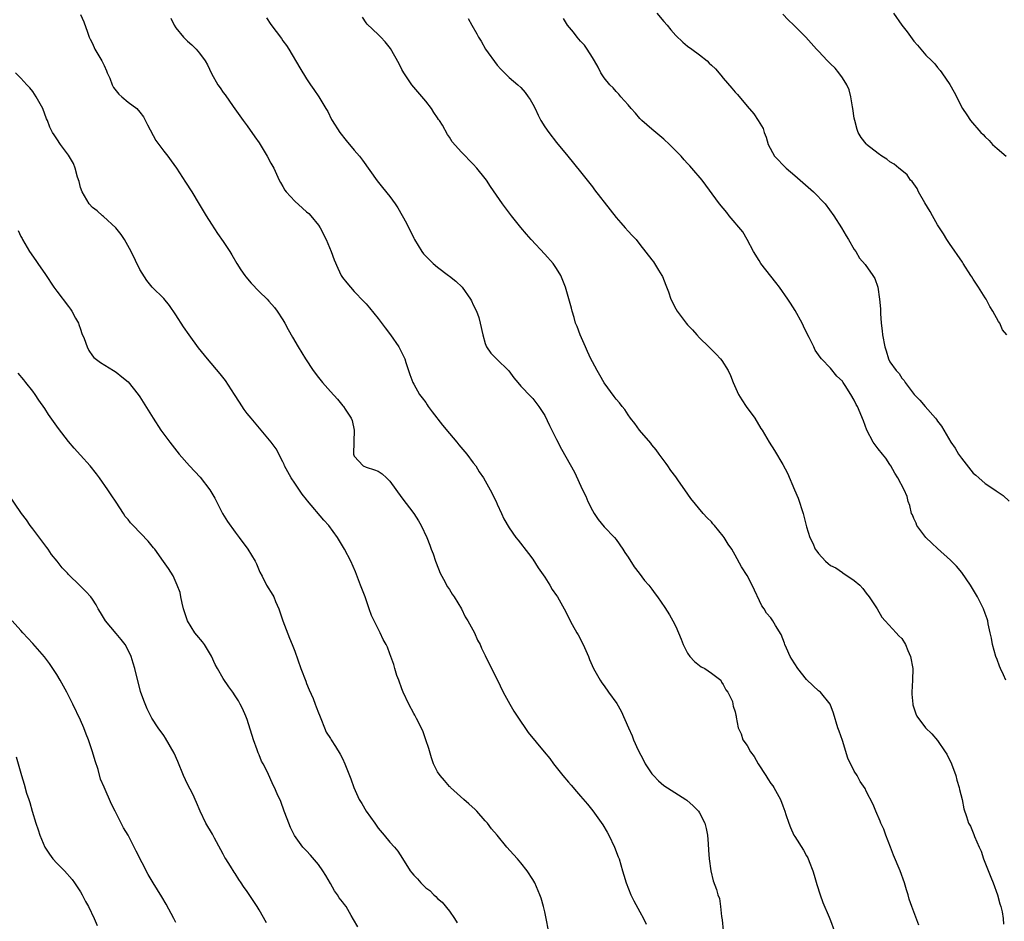
# Model space of a CAD drawing. Units: inches. Extents: x 2619000 to 2622000, y 1470000 to 1473000.
# Drawn here: x 2620585 to 2620750, y 1472313 to 1472464 of the extents above; entities that cross this region are included whole.
import ezdxf

# ---------------------------------------------------------------- set-up
doc = ezdxf.new("R2010")
doc.units = ezdxf.units.IN
doc.header["$MEASUREMENT"] = 0
doc.layers.add('LD26191470_10ft', color=121, linetype='Continuous')

msp = doc.modelspace()

# ---------------------------------------------------------------- linework, layer by layer
at = {"layer": 'LD26191470_10ft'}
for points, elevation in [([(2620595, 1472464.79), (2620595.59, 1472463.59), (2620596.16, 1472461.84), (2620596.48, 1472461), (2620596.64, 1472460.64), (2620597, 1472459.95), (2620597.4, 1472459), (2620598.59, 1472457), (2620599, 1472456.23), (2620599.37, 1472455.37), (2620599.51, 1472455), (2620599.91, 1472454.09), (2620600.33, 1472453), (2620600.54, 1472452.54), (2620601.42, 1472451.42), (2620601.95, 1472451), (2620603, 1472450.09), (2620604.47, 1472449), (2620605, 1472448.43), (2620605.6, 1472447.6), (2620606.28, 1472446.28), (2620607.67, 1472443.67), (2620608.18, 1472443), (2620609, 1472441.83), (2620609.7, 1472441), (2620610.22, 1472440.22), (2620611.12, 1472439), (2620612.63, 1472436.63), (2620613.69, 1472435), (2620614.96, 1472432.96), (2620616.14, 1472431), (2620617, 1472429.62), (2620618.04, 1472428.04), (2620619, 1472426.67), (2620620.1, 1472425), (2620620.45, 1472424.45), (2620621.29, 1472423), (2620621.95, 1472421.95), (2620622.6, 1472421), (2620622.77, 1472420.77), (2620623.69, 1472419.69), (2620625, 1472418.31), (2620626.37, 1472417), (2620626.65, 1472416.65), (2620627.59, 1472415.59), (2620628.06, 1472415), (2620629, 1472413.51), (2620629.31, 1472413), (2620629.89, 1472411.89), (2620630.63, 1472410.64), (2620631.56, 1472409), (2620632.79, 1472407), (2620634.12, 1472405), (2620635, 1472403.85), (2620635.68, 1472403), (2620637, 1472401.49), (2620638.2, 1472400.2), (2620639.1, 1472399.1), (2620639.19, 1472399), (2620639.47, 1472398.53), (2620640.48, 1472397), (2620640.62, 1472396.62), (2620640.98, 1472395), (2620640.94, 1472393.06), (2620640.88, 1472391), (2620641, 1472390.66), (2620642.5, 1472389), (2620643, 1472388.77), (2620644.37, 1472388.37), (2620645, 1472388.1), (2620645.7, 1472387.7), (2620646.41, 1472387), (2620647, 1472386.45), (2620649, 1472383.65), (2620651, 1472381), (2620651.77, 1472379.77), (2620652.25, 1472379), (2620653.18, 1472377), (2620653.68, 1472375.68), (2620653.92, 1472375), (2620654.23, 1472374.23), (2620654.62, 1472373), (2620654.74, 1472372.74), (2620655.44, 1472371), (2620655.99, 1472370.01), (2620656.69, 1472368.69), (2620657, 1472368.26), (2620657.46, 1472367.46), (2620657.78, 1472367), (2620659, 1472365), (2620659.65, 1472363.65), (2620660.07, 1472363), (2620661.19, 1472361), (2620661.73, 1472359.73), (2620662.15, 1472359), (2620662.39, 1472358.39), (2620663, 1472357.19), (2620664.05, 1472355), (2620665, 1472353.11), (2620666.01, 1472351), (2620667.12, 1472349), (2620667.83, 1472347.83), (2620668.36, 1472347), (2620670.23, 1472344.23), (2620672.93, 1472341), (2620673.85, 1472339.85), (2620674.46, 1472339), (2620676.03, 1472337), (2620677, 1472335.87), (2620677.42, 1472335.42), (2620678.35, 1472334.35), (2620679, 1472333.56), (2620680.21, 1472332.21), (2620681.1, 1472331.1), (2620682.76, 1472328.76), (2620683.51, 1472327.51), (2620683.76, 1472327), (2620684.72, 1472325), (2620685.36, 1472323.36), (2620685.49, 1472323), (2620686.08, 1472321), (2620686.28, 1472320.28), (2620686.66, 1472319), (2620687.45, 1472317), (2620687.95, 1472315.95), (2620689, 1472314.11), (2620689.59, 1472313), (2620690.04, 1472312.04)], 9460), ([(2620610.17, 1472464.17), (2620610.72, 1472463), (2620611, 1472462.59), (2620612.32, 1472461), (2620612.65, 1472460.65), (2620613, 1472460.32), (2620613.7, 1472459.7), (2620614.43, 1472459), (2620615, 1472458.3), (2620615.96, 1472457), (2620616.35, 1472456.35), (2620617, 1472454.9), (2620618.08, 1472453), (2620618.47, 1472452.47), (2620619, 1472451.69), (2620619.31, 1472451.31), (2620620.67, 1472449.33), (2620621.78, 1472447.78), (2620622.31, 1472447), (2620623, 1472446.09), (2620624.27, 1472444.27), (2620625, 1472443.27), (2620625.17, 1472443), (2620626.37, 1472441), (2620627, 1472439.86), (2620627.46, 1472439), (2620628.4, 1472437), (2620628.6, 1472436.6), (2620629, 1472435.94), (2620629.33, 1472435.33), (2620629.56, 1472435), (2620631, 1472433.47), (2620632.28, 1472432.28), (2620633, 1472431.68), (2620633.36, 1472431.36), (2620633.71, 1472431), (2620635, 1472429.42), (2620635.27, 1472429), (2620636.25, 1472427), (2620637.1, 1472425), (2620637.63, 1472423.63), (2620638.23, 1472422.23), (2620638.8, 1472421), (2620639, 1472420.66), (2620639.73, 1472419.73), (2620640.34, 1472419), (2620641, 1472418.3), (2620642.63, 1472416.63), (2620643, 1472416.23), (2620643.56, 1472415.56), (2620645, 1472413.77), (2620646.19, 1472412.19), (2620647.08, 1472411), (2620648.46, 1472409), (2620648.66, 1472408.66), (2620649.33, 1472407.33), (2620649.47, 1472407), (2620649.65, 1472406.35), (2620650.1, 1472405), (2620650.36, 1472404.36), (2620650.84, 1472403), (2620651, 1472402.74), (2620651.98, 1472401), (2620652.42, 1472400.42), (2620653, 1472399.64), (2620653.26, 1472399.26), (2620653.43, 1472399), (2620654.1, 1472398.1), (2620655.85, 1472395.85), (2620657, 1472394.42), (2620658.21, 1472393), (2620658.55, 1472392.55), (2620659.89, 1472391), (2620661, 1472389.53), (2620661.42, 1472389), (2620662.01, 1472388.01), (2620662.71, 1472387), (2620663.84, 1472385), (2620664.83, 1472383), (2620665, 1472382.6), (2620665.76, 1472381), (2620666.14, 1472380.14), (2620667, 1472378.58), (2620668.13, 1472377), (2620668.51, 1472376.51), (2620670.28, 1472374.28), (2620671, 1472373.33), (2620671.91, 1472371.91), (2620673, 1472370.34), (2620673.86, 1472369), (2620674.26, 1472368.26), (2620675, 1472367.24), (2620675.15, 1472367), (2620676.24, 1472365), (2620677.62, 1472362.38), (2620678.39, 1472361), (2620678.62, 1472360.62), (2620679.43, 1472359), (2620680.33, 1472357), (2620680.52, 1472356.52), (2620681.21, 1472355), (2620682.32, 1472353), (2620682.59, 1472352.59), (2620683, 1472352.08), (2620683.73, 1472351), (2620685.1, 1472349.1), (2620685.83, 1472347.83), (2620687.08, 1472345), (2620687.68, 1472343.68), (2620687.93, 1472343), (2620688.72, 1472341.28), (2620689.58, 1472339.58), (2620689.89, 1472339), (2620691, 1472337.3), (2620691.27, 1472337), (2620692.12, 1472336.12), (2620693, 1472335.36), (2620696.7, 1472333), (2620696.87, 1472332.87), (2620697.93, 1472331.93), (2620698.84, 1472331), (2620699, 1472330.74), (2620699.91, 1472329), (2620700.11, 1472328.11), (2620700.33, 1472327), (2620700.45, 1472325.55), (2620700.49, 1472324.49), (2620700.61, 1472323), (2620700.89, 1472321), (2620701.31, 1472319.31), (2620701.85, 1472317.85), (2620702.09, 1472317), (2620702.35, 1472316.35), (2620702.54, 1472315), (2620702.68, 1472313.32), (2620702.79, 1472312.79), (2620703, 1472310.97)], 9470), ([(2620626.24, 1472464.24), (2620627, 1472463.13), (2620628.77, 1472460.77), (2620629, 1472460.39), (2620629.61, 1472459.61), (2620630.02, 1472459), (2620631.83, 1472455.83), (2620633, 1472454.01), (2620633.67, 1472453), (2620634.23, 1472452.23), (2620635.05, 1472451), (2620636.22, 1472449), (2620636.54, 1472448.54), (2620637.2, 1472447.2), (2620637.29, 1472447), (2620638.55, 1472445), (2620639.63, 1472443.63), (2620641, 1472442.05), (2620641.88, 1472441), (2620642.37, 1472440.37), (2620644.86, 1472436.86), (2620645.74, 1472435.74), (2620647, 1472434.24), (2620647.87, 1472433), (2620648.33, 1472432.33), (2620649.07, 1472431.07), (2620649.77, 1472429.77), (2620651, 1472427.22), (2620651.12, 1472427), (2620652.33, 1472425), (2620652.62, 1472424.62), (2620653, 1472424.21), (2620654.26, 1472423), (2620655, 1472422.37), (2620656.82, 1472421), (2620657, 1472420.85), (2620658.04, 1472420.04), (2620659.1, 1472419), (2620660.55, 1472417), (2620660.72, 1472416.72), (2620661, 1472416.06), (2620661.51, 1472415), (2620661.9, 1472413.9), (2620662.14, 1472413), (2620662.58, 1472411), (2620663, 1472409.57), (2620663.23, 1472409), (2620663.94, 1472407.94), (2620664.88, 1472407), (2620666.98, 1472404.98), (2620667.81, 1472403.81), (2620668.48, 1472403), (2620669, 1472402.41), (2620670.66, 1472400.66), (2620671, 1472400.32), (2620672.01, 1472399), (2620673, 1472397.46), (2620673.79, 1472395.79), (2620675, 1472393.42), (2620675.81, 1472391.81), (2620677.98, 1472387.98), (2620679.33, 1472385), (2620679.91, 1472383.91), (2620680.26, 1472383), (2620681, 1472381.54), (2620681.32, 1472381), (2620681.99, 1472379.99), (2620683, 1472378.77), (2620684.7, 1472377), (2620685, 1472376.63), (2620686.13, 1472375), (2620686.46, 1472374.46), (2620687, 1472373.68), (2620688.04, 1472372.04), (2620688.89, 1472371), (2620689.77, 1472369.77), (2620690.46, 1472369), (2620691, 1472368.28), (2620691.54, 1472367.54), (2620691.95, 1472367), (2620693.2, 1472365.2), (2620693.97, 1472363.97), (2620694.53, 1472363), (2620695, 1472362.03), (2620695.47, 1472361), (2620695.9, 1472359.9), (2620696.24, 1472359), (2620697, 1472357.57), (2620697.39, 1472357), (2620698.18, 1472356.18), (2620699, 1472355.51), (2620699.29, 1472355.29), (2620699.87, 1472355), (2620701, 1472354.19), (2620702.58, 1472353), (2620702.71, 1472352.71), (2620703, 1472352.32), (2620703.4, 1472351.4), (2620703.77, 1472351), (2620704.53, 1472349.47), (2620704.61, 1472349), (2620704.64, 1472348.64), (2620705, 1472347.72), (2620705.12, 1472347.12), (2620705.17, 1472347), (2620705.17, 1472346.83), (2620705.47, 1472345), (2620706.01, 1472344.01), (2620706.26, 1472343), (2620707, 1472342.06), (2620707.55, 1472341), (2620708.18, 1472340.18), (2620708.86, 1472339), (2620710.16, 1472337), (2620710.47, 1472336.47), (2620711, 1472335.69), (2620711.3, 1472335.3), (2620711.5, 1472335), (2620712.6, 1472333), (2620713, 1472331.9), (2620713.35, 1472331), (2620713.53, 1472330.47), (2620713.99, 1472329), (2620714.28, 1472328.28), (2620714.86, 1472327), (2620715, 1472326.75), (2620716.49, 1472324.49), (2620717, 1472323.54), (2620717.2, 1472323.2), (2620717.41, 1472322.59), (2620718.04, 1472321), (2620718.29, 1472320.29), (2620718.72, 1472318.72), (2620719.26, 1472317), (2620719.7, 1472315.7), (2620720.79, 1472313.21), (2620721, 1472312.68), (2620721.61, 1472311)], 9480), ([(2620735.86, 1472311.86), (2620735, 1472314.1), (2620734.68, 1472315), (2620734.25, 1472316.25), (2620734.05, 1472317), (2620733.79, 1472317.79), (2620733.43, 1472319), (2620732.69, 1472321), (2620731.62, 1472323.62), (2620731.08, 1472325), (2620730.32, 1472327), (2620729.99, 1472327.99), (2620729.49, 1472329), (2620729.37, 1472329.37), (2620728.6, 1472331), (2620728.15, 1472332.15), (2620727, 1472334.4), (2620726.82, 1472334.82), (2620726.02, 1472336.02), (2620725.48, 1472337), (2620725, 1472337.76), (2620723.91, 1472339.91), (2620723, 1472342.9), (2620722.46, 1472344.46), (2620722.24, 1472345), (2620721.51, 1472347.51), (2620720.97, 1472349), (2620719.34, 1472351), (2620719, 1472351.25), (2620718.08, 1472352.08), (2620717, 1472353.16), (2620715.5, 1472355), (2620714.53, 1472356.53), (2620714.23, 1472357), (2620713.6, 1472358.4), (2620713.34, 1472359), (2620713.26, 1472359.26), (2620713, 1472359.98), (2620712.7, 1472360.7), (2620711.78, 1472362.22), (2620711.34, 1472363), (2620711, 1472363.47), (2620710.27, 1472364.27), (2620709.86, 1472365), (2620709.5, 1472365.5), (2620707.84, 1472369), (2620707, 1472370.58), (2620706.08, 1472372.08), (2620705, 1472374.04), (2620704.41, 1472375), (2620703.84, 1472375.84), (2620703.16, 1472377), (2620703, 1472377.22), (2620701.51, 1472379), (2620701.26, 1472379.26), (2620701, 1472379.6), (2620700.26, 1472380.26), (2620699.61, 1472381), (2620697.52, 1472383.52), (2620696.55, 1472385), (2620695.49, 1472386.51), (2620695, 1472387.19), (2620694.21, 1472388.21), (2620693.68, 1472389), (2620693.39, 1472389.39), (2620692.25, 1472391), (2620691.7, 1472391.7), (2620691, 1472392.54), (2620690.8, 1472392.8), (2620688.91, 1472395), (2620688.15, 1472396.15), (2620687.39, 1472397), (2620687, 1472397.58), (2620686.47, 1472398.47), (2620686, 1472399), (2620685.58, 1472399.58), (2620685, 1472400.19), (2620684.68, 1472400.68), (2620683, 1472402.97), (2620682.24, 1472404.24), (2620681.81, 1472405), (2620681, 1472406.5), (2620680.75, 1472407), (2620680.21, 1472408.21), (2620679.83, 1472409), (2620678.93, 1472411), (2620678.43, 1472412.43), (2620678.19, 1472413), (2620677.95, 1472413.95), (2620677.6, 1472415), (2620677.48, 1472415.48), (2620676.51, 1472419), (2620675.73, 1472421), (2620675, 1472422.15), (2620674.41, 1472423), (2620673, 1472424.56), (2620670.71, 1472427), (2620669.93, 1472427.93), (2620668.99, 1472429.01), (2620667.41, 1472431), (2620665.9, 1472433), (2620663.9, 1472435.9), (2620663.2, 1472437), (2620663, 1472437.27), (2620661.6, 1472439), (2620661, 1472439.65), (2620659, 1472441.68), (2620657.44, 1472443.44), (2620657, 1472444.18), (2620656.66, 1472444.66), (2620655.8, 1472446.2), (2620655.3, 1472447), (2620655.17, 1472447.17), (2620655, 1472447.48), (2620654.35, 1472448.35), (2620653.95, 1472449), (2620653, 1472450.25), (2620650.65, 1472453), (2620649.31, 1472455), (2620649, 1472455.58), (2620648.53, 1472456.53), (2620647.09, 1472459.09), (2620646.21, 1472460.21), (2620645.45, 1472461), (2620645, 1472461.42), (2620643.18, 1472463.18), (2620643, 1472463.43), (2620642.37, 1472464.37)], 9490), ([(2620660.12, 1472464.12), (2620660.75, 1472463), (2620661.58, 1472461.58), (2620661.88, 1472461), (2620662.31, 1472460.31), (2620663.04, 1472459), (2620665, 1472456.28), (2620665.61, 1472455.61), (2620667, 1472454.25), (2620668.48, 1472453), (2620669, 1472452.54), (2620669.7, 1472451.7), (2620670.21, 1472451), (2620670.53, 1472450.53), (2620671, 1472449.72), (2620671.37, 1472449), (2620671.9, 1472447.9), (2620672.37, 1472447), (2620673, 1472445.96), (2620673.66, 1472445), (2620675, 1472443.3), (2620676.9, 1472441), (2620679, 1472438.4), (2620681, 1472435.85), (2620681.36, 1472435.36), (2620683.98, 1472431.98), (2620685, 1472430.74), (2620685.8, 1472429.8), (2620686.51, 1472429), (2620687, 1472428.42), (2620687.71, 1472427.71), (2620688.35, 1472427), (2620689, 1472426.2), (2620691, 1472423.62), (2620691.26, 1472423.26), (2620691.43, 1472423), (2620692.11, 1472421.89), (2620692.68, 1472421), (2620692.79, 1472420.79), (2620693.36, 1472419.36), (2620693.78, 1472418.22), (2620694.2, 1472417), (2620695, 1472415.39), (2620695.23, 1472415), (2620695.93, 1472414.07), (2620696.75, 1472413), (2620697, 1472412.72), (2620697.84, 1472411.84), (2620698.54, 1472411), (2620699, 1472410.52), (2620700.58, 1472409), (2620701, 1472408.55), (2620701.79, 1472407.79), (2620702.54, 1472407), (2620702.73, 1472406.73), (2620703.8, 1472405), (2620704.18, 1472404.18), (2620704.63, 1472403), (2620705.56, 1472401), (2620706.1, 1472400.1), (2620706.83, 1472399), (2620708.3, 1472397), (2620709.31, 1472395.31), (2620709.52, 1472395), (2620710.7, 1472393), (2620711.61, 1472391.61), (2620713, 1472389.23), (2620713.79, 1472387.79), (2620714.98, 1472384.98), (2620715.56, 1472383.56), (2620716.43, 1472381), (2620717, 1472378.78), (2620717.51, 1472377), (2620718.05, 1472376.05), (2620718.45, 1472375), (2620718.71, 1472374.71), (2620719, 1472374.27), (2620720.16, 1472373), (2620720.64, 1472372.64), (2620721, 1472372.29), (2620721.89, 1472371.89), (2620723, 1472371.08), (2620723.06, 1472371.06), (2620725, 1472369.77), (2620725.92, 1472369), (2620726.44, 1472368.44), (2620727, 1472367.66), (2620727.53, 1472367), (2620728.87, 1472365), (2620729.62, 1472363.62), (2620730.17, 1472363), (2620732.05, 1472361), (2620732.49, 1472360.49), (2620733, 1472360.01), (2620733.63, 1472359), (2620734.01, 1472358.01), (2620734.44, 1472357), (2620734.82, 1472355), (2620734.79, 1472353), (2620734.67, 1472351), (2620734.68, 1472350.68), (2620734.84, 1472349), (2620734.86, 1472348.86), (2620735.36, 1472347.36), (2620735.52, 1472347), (2620736.97, 1472345), (2620738.04, 1472344.04), (2620739, 1472342.89), (2620740.3, 1472341), (2620740.58, 1472340.58), (2620741.32, 1472339), (2620742.05, 1472337), (2620742.24, 1472336.24), (2620742.64, 1472335), (2620742.69, 1472334.69), (2620743.12, 1472333), (2620743.42, 1472331.42), (2620743.87, 1472330.13), (2620744.22, 1472329), (2620744.51, 1472328.51), (2620745.11, 1472327.11), (2620745.22, 1472326.78), (2620745.98, 1472325), (2620746.31, 1472324.31), (2620746.74, 1472323), (2620747.94, 1472319.94), (2620748.33, 1472319), (2620749.05, 1472317), (2620749.46, 1472315.46), (2620749.65, 1472315), (2620749.86, 1472314.14), (2620750.02, 1472313), (2620750.05, 1472312.05)], 9500), ([(2620750.46, 1472353), (2620750.07, 1472353.93), (2620749.57, 1472355), (2620749.4, 1472355.4), (2620749, 1472356.5), (2620748.8, 1472357), (2620748.24, 1472359), (2620748.05, 1472360.05), (2620747.86, 1472361), (2620747.51, 1472362.49), (2620747.42, 1472363), (2620747.33, 1472363.33), (2620747, 1472364.23), (2620746.69, 1472365), (2620745.7, 1472367), (2620744.72, 1472368.72), (2620744.55, 1472369), (2620743.09, 1472371.09), (2620742.16, 1472372.16), (2620741.17, 1472373.17), (2620739, 1472375.11), (2620738.05, 1472376.05), (2620737.05, 1472377), (2620735.54, 1472379), (2620735.39, 1472379.39), (2620735, 1472380.16), (2620734.76, 1472380.76), (2620734.61, 1472381), (2620734.36, 1472382.36), (2620734.06, 1472383), (2620733.88, 1472383.88), (2620733.36, 1472385), (2620732.32, 1472387), (2620731.79, 1472387.79), (2620731.17, 1472389), (2620731, 1472389.22), (2620730.28, 1472390.28), (2620729.75, 1472391), (2620729, 1472391.89), (2620728.2, 1472393), (2620727.1, 1472395), (2620726.56, 1472396.56), (2620725.54, 1472399), (2620725.32, 1472399.32), (2620725, 1472400.04), (2620724.45, 1472401), (2620723.5, 1472402.5), (2620723.16, 1472403), (2620723.09, 1472403.09), (2620723, 1472403.23), (2620722.1, 1472404.1), (2620721, 1472405.42), (2620719.48, 1472407), (2620719.26, 1472407.26), (2620719, 1472407.64), (2620718.46, 1472408.46), (2620718.21, 1472409), (2620717.42, 1472410.58), (2620717, 1472411.38), (2620716.49, 1472412.49), (2620716.25, 1472413), (2620715.09, 1472415.09), (2620714.31, 1472416.31), (2620713.84, 1472417), (2620712.43, 1472419), (2620711.82, 1472419.82), (2620709.31, 1472423), (2620709, 1472423.48), (2620708.07, 1472425), (2620707.02, 1472427.02), (2620706.3, 1472428.3), (2620704.01, 1472431), (2620703.57, 1472431.57), (2620702.37, 1472433), (2620699.43, 1472437), (2620697.72, 1472439), (2620697.37, 1472439.37), (2620697, 1472439.79), (2620696.4, 1472440.4), (2620695.91, 1472441), (2620693.96, 1472443), (2620693, 1472443.87), (2620691, 1472445.54), (2620689.31, 1472447), (2620689, 1472447.32), (2620688.23, 1472448.23), (2620687.51, 1472449), (2620687, 1472449.61), (2620685.78, 1472451), (2620685.45, 1472451.45), (2620685, 1472451.86), (2620684.49, 1472452.49), (2620683.94, 1472453), (2620683, 1472454.15), (2620682.45, 1472455), (2620681.98, 1472455.98), (2620681.37, 1472457), (2620681, 1472457.57), (2620680.11, 1472459), (2620679.66, 1472459.66), (2620679, 1472460.34), (2620678.45, 1472461), (2620677.83, 1472461.83), (2620676.85, 1472463), (2620676.13, 1472464.13)], 9510), ([(2620691.81, 1472465), (2620693, 1472463.62), (2620693.57, 1472463), (2620694.21, 1472462.21), (2620695, 1472461.29), (2620696.18, 1472460.18), (2620697, 1472459.5), (2620697.71, 1472459), (2620699, 1472458.03), (2620700.26, 1472457), (2620700.65, 1472456.65), (2620701, 1472456.3), (2620701.66, 1472455.66), (2620702.61, 1472454.61), (2620703, 1472454.14), (2620704.45, 1472452.45), (2620705, 1472451.76), (2620705.36, 1472451.36), (2620707, 1472449.39), (2620708.13, 1472448.13), (2620708.87, 1472447), (2620709.67, 1472445.67), (2620709.86, 1472445), (2620710.22, 1472444.22), (2620710.52, 1472443), (2620711.6, 1472441), (2620713.55, 1472439), (2620715, 1472437.79), (2620718.17, 1472435), (2620720.1, 1472433), (2620721.57, 1472431), (2620722.83, 1472429), (2620723.62, 1472427.62), (2620724.06, 1472427), (2620725, 1472425.34), (2620725.25, 1472425), (2620725.9, 1472423.9), (2620726.81, 1472422.81), (2620728.1, 1472421), (2620728.46, 1472420.46), (2620728.94, 1472419), (2620729.25, 1472417), (2620729.4, 1472415.4), (2620729.39, 1472414.61), (2620729.53, 1472413), (2620729.7, 1472411.7), (2620729.76, 1472411), (2620730.12, 1472409), (2620730.34, 1472408.34), (2620730.73, 1472407), (2620731, 1472406.48), (2620732.03, 1472405), (2620732.54, 1472404.54), (2620733, 1472403.75), (2620733.36, 1472403.36), (2620733.53, 1472403), (2620735.08, 1472401), (2620736.04, 1472400.04), (2620736.9, 1472399), (2620738.64, 1472397), (2620738.8, 1472396.8), (2620739, 1472396.5), (2620739.67, 1472395.67), (2620740.03, 1472395), (2620741.2, 1472393), (2620741.96, 1472391.96), (2620742.52, 1472391), (2620743, 1472390.32), (2620745, 1472387.78), (2620745.44, 1472387.44), (2620745.91, 1472387), (2620747, 1472386.04), (2620748.61, 1472385), (2620748.84, 1472384.84), (2620749, 1472384.7), (2620750.02, 1472384.02), (2620751, 1472383.09)], 9520), ([(2620750.62, 1472411), (2620749.88, 1472411.88), (2620749.46, 1472413), (2620749.26, 1472413.26), (2620748.29, 1472415), (2620747.78, 1472415.78), (2620747.14, 1472417), (2620747, 1472417.23), (2620745.85, 1472419), (2620745, 1472420.37), (2620744.74, 1472420.74), (2620744.59, 1472421), (2620743.3, 1472423), (2620743.19, 1472423.19), (2620741, 1472426.35), (2620740.58, 1472427), (2620740, 1472428), (2620739.31, 1472429), (2620739, 1472429.49), (2620738.13, 1472431), (2620737.75, 1472431.75), (2620736.84, 1472433.16), (2620735.8, 1472435), (2620735.57, 1472435.57), (2620735, 1472436.35), (2620734.74, 1472436.74), (2620734.46, 1472437), (2620733.88, 1472437.88), (2620733, 1472438.6), (2620732.47, 1472439), (2620731.68, 1472439.68), (2620731, 1472440.06), (2620730.49, 1472440.49), (2620729.65, 1472441), (2620729, 1472441.44), (2620727.06, 1472443), (2620727, 1472443.06), (2620726.17, 1472444.17), (2620725.68, 1472445), (2620725.49, 1472445.49), (2620725.07, 1472447), (2620725, 1472447.4), (2620724.78, 1472449), (2620724.72, 1472449.28), (2620724.42, 1472451), (2620724.13, 1472452.13), (2620723.73, 1472453), (2620723, 1472454.16), (2620722.41, 1472455), (2620721.78, 1472455.78), (2620721, 1472456.5), (2620720.52, 1472457), (2620719, 1472458.63), (2620718.68, 1472459), (2620716.84, 1472461), (2620714.85, 1472463), (2620713.91, 1472463.91), (2620713, 1472464.86)], 9530), ([(2620731.6, 1472465), (2620733, 1472463), (2620733.88, 1472461.88), (2620734.72, 1472460.72), (2620735, 1472460.3), (2620735.63, 1472459.63), (2620736.17, 1472459), (2620737, 1472458), (2620738.03, 1472457), (2620738.51, 1472456.51), (2620739, 1472455.89), (2620739.42, 1472455.42), (2620739.73, 1472455), (2620741.03, 1472453.03), (2620741.76, 1472451.76), (2620743.17, 1472449), (2620743.94, 1472447.94), (2620744.51, 1472447), (2620746.26, 1472445), (2620746.66, 1472444.66), (2620747, 1472444.25), (2620747.64, 1472443.64), (2620748.24, 1472443), (2620749, 1472442.31), (2620750.53, 1472441)], 9540), ([(2620673.65, 1472311), (2620673.22, 1472313), (2620673, 1472314.14), (2620672.81, 1472315), (2620672.4, 1472316.4), (2620672.19, 1472317), (2620671.32, 1472319), (2620671, 1472319.58), (2620670.04, 1472321), (2620669, 1472322.34), (2620668.45, 1472323), (2620667.74, 1472323.74), (2620666.65, 1472325), (2620665.01, 1472327), (2620664.05, 1472328.05), (2620663.4, 1472329), (2620663, 1472329.43), (2620661.6, 1472331), (2620661.3, 1472331.3), (2620660.27, 1472332.27), (2620659.41, 1472333), (2620657.17, 1472335), (2620657.1, 1472335.1), (2620657, 1472335.18), (2620656.18, 1472336.18), (2620655.43, 1472337), (2620655, 1472337.61), (2620654.33, 1472339), (2620653.99, 1472339.99), (2620653.53, 1472341.53), (2620653.02, 1472343.02), (2620652.49, 1472344.49), (2620651.43, 1472346.57), (2620651.16, 1472347.16), (2620651, 1472347.43), (2620650.17, 1472349), (2620649.22, 1472351), (2620649, 1472351.55), (2620648.46, 1472353), (2620648.17, 1472353.83), (2620647.81, 1472355), (2620647.65, 1472355.65), (2620647, 1472357.47), (2620646.56, 1472358.56), (2620646.35, 1472359), (2620645.87, 1472359.87), (2620645.34, 1472361), (2620645, 1472361.64), (2620643.89, 1472363.89), (2620643.52, 1472365), (2620642.82, 1472367), (2620642.07, 1472369), (2620641.19, 1472371.19), (2620640.4, 1472373), (2620639.37, 1472375), (2620638.18, 1472377), (2620636.72, 1472379), (2620635.89, 1472379.89), (2620633.15, 1472383.15), (2620633, 1472383.35), (2620632.25, 1472384.25), (2620631, 1472386.12), (2620630.38, 1472387), (2620629.29, 1472389), (2620629.22, 1472389.22), (2620629, 1472389.68), (2620627.87, 1472391.87), (2620627.05, 1472393), (2620625.38, 1472395), (2620623.65, 1472397), (2620623, 1472397.81), (2620622.49, 1472398.49), (2620621.69, 1472399.69), (2620620.87, 1472401), (2620619.36, 1472403.36), (2620618.49, 1472404.49), (2620616.33, 1472407), (2620614.84, 1472408.83), (2620613.26, 1472411), (2620612.33, 1472412.33), (2620611, 1472414.39), (2620609.93, 1472415.93), (2620609, 1472417.13), (2620607.04, 1472419.04), (2620606.16, 1472420.16), (2620605.35, 1472421.35), (2620605, 1472421.97), (2620603.5, 1472425), (2620602.42, 1472427), (2620601.85, 1472427.85), (2620600.92, 1472429), (2620598.88, 1472430.88), (2620598.7, 1472431), (2620597.81, 1472431.81), (2620597, 1472432.42), (2620596.44, 1472433), (2620595.26, 1472435), (2620595, 1472435.78), (2620594.76, 1472436.76), (2620594.51, 1472437.49), (2620594.1, 1472439), (2620593.8, 1472439.8), (2620593, 1472441.17), (2620591.62, 1472443), (2620591, 1472443.9), (2620590.57, 1472444.57), (2620590.28, 1472445), (2620589.86, 1472445.86), (2620589.45, 1472447), (2620589.29, 1472447.29), (2620588.69, 1472449), (2620587.58, 1472451), (2620587, 1472451.86), (2620586.51, 1472452.51), (2620585.98, 1472453), (2620585, 1472454.11), (2620584.1, 1472455)], 9450), ([(2620584.55, 1472428.55), (2620585, 1472427.54), (2620585.19, 1472427.19), (2620585.26, 1472427), (2620586.43, 1472425), (2620587.5, 1472423.5), (2620587.82, 1472423), (2620589.13, 1472421.13), (2620590.54, 1472419), (2620591, 1472418.34), (2620593, 1472415.75), (2620593.34, 1472415.34), (2620593.57, 1472415), (2620594.19, 1472413.81), (2620594.65, 1472413), (2620594.75, 1472412.75), (2620595, 1472411.95), (2620595.25, 1472411.25), (2620595.62, 1472410.38), (2620596.1, 1472409), (2620596.38, 1472408.38), (2620597, 1472407.5), (2620597.23, 1472407.23), (2620598.36, 1472406.36), (2620600.57, 1472405), (2620601, 1472404.75), (2620601.95, 1472403.95), (2620603, 1472403.1), (2620604.71, 1472401), (2620605, 1472400.59), (2620606.38, 1472398.38), (2620607.2, 1472397), (2620608.52, 1472395), (2620609, 1472394.34), (2620610.01, 1472393), (2620611.57, 1472391), (2620613.3, 1472389), (2620615.09, 1472387.09), (2620616.73, 1472385), (2620617.56, 1472383.56), (2620618.87, 1472381), (2620619.69, 1472379.69), (2620621, 1472377.85), (2620621.65, 1472377), (2620623.11, 1472375), (2620624.33, 1472373), (2620624.55, 1472372.55), (2620625.15, 1472371.15), (2620625.5, 1472370.5), (2620626.26, 1472369), (2620627.3, 1472367.3), (2620627.46, 1472367), (2620627.75, 1472366.25), (2620628.3, 1472365), (2620628.49, 1472364.49), (2620628.99, 1472363), (2620630.1, 1472360.1), (2620630.56, 1472359), (2620631, 1472357.87), (2620632.02, 1472355), (2620632.84, 1472352.84), (2620633, 1472352.46), (2620633.4, 1472351.4), (2620634.07, 1472349.93), (2620634.44, 1472349), (2620634.57, 1472348.57), (2620635, 1472347.54), (2620635.15, 1472347.15), (2620635.39, 1472346.61), (2620635.98, 1472345), (2620636.3, 1472344.3), (2620637, 1472343.25), (2620637.14, 1472343), (2620637.87, 1472341.87), (2620638.62, 1472340.62), (2620639, 1472339.88), (2620639.41, 1472339), (2620640.44, 1472336.44), (2620640.94, 1472335), (2620641.83, 1472333), (2620642.29, 1472332.29), (2620643.02, 1472331), (2620644.45, 1472329), (2620645, 1472328.2), (2620646.04, 1472327), (2620647, 1472325.81), (2620647.74, 1472325), (2620648.29, 1472324.29), (2620649.08, 1472323.08), (2620650.4, 1472321), (2620650.68, 1472320.68), (2620651, 1472320.26), (2620651.64, 1472319.64), (2620652.18, 1472319), (2620653, 1472318.17), (2620653.7, 1472317.7), (2620654.38, 1472317), (2620654.72, 1472316.72), (2620655, 1472316.35), (2620655.74, 1472315.74), (2620657, 1472314.23), (2620657.83, 1472313), (2620658.26, 1472312.26)], 9440), ([(2620641.58, 1472311.58), (2620640.85, 1472312.85), (2620640.5, 1472313.5), (2620639.63, 1472315), (2620639.34, 1472315.34), (2620639, 1472315.83), (2620638.48, 1472316.48), (2620638.18, 1472317), (2620637.67, 1472317.67), (2620637, 1472318.87), (2620636.21, 1472320.21), (2620635.72, 1472321), (2620635, 1472322.08), (2620633.66, 1472323.66), (2620633, 1472324.34), (2620632.67, 1472324.67), (2620632.35, 1472325), (2620630.93, 1472326.93), (2620630.28, 1472328.28), (2620629.99, 1472329), (2620629.73, 1472329.73), (2620629.23, 1472331), (2620628.64, 1472332.64), (2620628.04, 1472333.96), (2620627.6, 1472335), (2620627.37, 1472335.37), (2620626.4, 1472337.6), (2620625.68, 1472339), (2620625.41, 1472339.41), (2620625, 1472340.46), (2620624.83, 1472340.83), (2620624.68, 1472341.32), (2620624.05, 1472343), (2620623, 1472346.4), (2620622.78, 1472347), (2620622.24, 1472348.24), (2620621.85, 1472349), (2620621.54, 1472349.54), (2620621, 1472350.39), (2620620.6, 1472351), (2620619.91, 1472351.91), (2620619, 1472353.31), (2620618, 1472355), (2620617.65, 1472355.65), (2620617, 1472357.03), (2620615.81, 1472359), (2620615.48, 1472359.48), (2620614.56, 1472360.56), (2620614.24, 1472361), (2620613, 1472363), (2620612.33, 1472365), (2620612.07, 1472365.93), (2620611.88, 1472367), (2620611.76, 1472367.76), (2620611.27, 1472369), (2620610.55, 1472370.55), (2620609.77, 1472371.77), (2620608.95, 1472372.95), (2620607.48, 1472375), (2620607.27, 1472375.27), (2620606.35, 1472376.35), (2620603.84, 1472379), (2620603.42, 1472379.42), (2620603, 1472380), (2620602.52, 1472380.52), (2620602.23, 1472381), (2620601, 1472382.9), (2620600.14, 1472384.14), (2620599.59, 1472385), (2620598.19, 1472387), (2620597.68, 1472387.68), (2620596.63, 1472389), (2620595, 1472390.78), (2620593.96, 1472391.96), (2620593, 1472393.11), (2620591.29, 1472395.29), (2620590.44, 1472396.44), (2620589.63, 1472397.63), (2620589, 1472398.63), (2620588.03, 1472400.03), (2620587.39, 1472401), (2620587, 1472401.54), (2620585.81, 1472403), (2620585.46, 1472403.46), (2620584.55, 1472404.55)], 9430), ([(2620626.26, 1472312.26), (2620625, 1472314.45), (2620624.66, 1472315), (2620624.01, 1472316.01), (2620623, 1472317.53), (2620622.38, 1472318.38), (2620621.99, 1472319), (2620621.58, 1472319.58), (2620621, 1472320.54), (2620620.81, 1472320.81), (2620620.2, 1472321.8), (2620619.43, 1472323), (2620619.27, 1472323.27), (2620619, 1472323.79), (2620618.56, 1472324.56), (2620617.5, 1472326.5), (2620617.16, 1472327.16), (2620616.07, 1472329), (2620615.1, 1472331), (2620614.48, 1472332.48), (2620613.86, 1472333.86), (2620613, 1472335.54), (2620612.31, 1472337), (2620611.35, 1472339.35), (2620610.75, 1472340.75), (2620609.29, 1472343.29), (2620609, 1472343.74), (2620608.08, 1472345), (2620607, 1472346.65), (2620606.8, 1472347), (2620606.2, 1472348.2), (2620605.62, 1472349.62), (2620605.11, 1472351.11), (2620604.14, 1472355), (2620603.88, 1472355.88), (2620603.52, 1472357), (2620603, 1472358.08), (2620602.49, 1472359), (2620601.84, 1472359.84), (2620601, 1472360.87), (2620599.22, 1472363), (2620598.38, 1472364.38), (2620597.97, 1472365), (2620597.66, 1472365.66), (2620597, 1472366.64), (2620596.72, 1472367), (2620595.89, 1472367.89), (2620594.9, 1472368.9), (2620593, 1472370.79), (2620592.83, 1472371), (2620591.9, 1472371.9), (2620591.1, 1472373), (2620590.13, 1472374.13), (2620589.55, 1472375), (2620589.32, 1472375.32), (2620587, 1472378.45), (2620586.56, 1472379), (2620585.94, 1472379.94), (2620585.11, 1472381), (2620582.63, 1472384.63)], 9420), ([(2620611, 1472312.34), (2620610.67, 1472313), (2620609.4, 1472315.4), (2620608.65, 1472316.65), (2620607.2, 1472319), (2620606.4, 1472320.4), (2620604.33, 1472324.33), (2620604.01, 1472325), (2620603, 1472326.97), (2620602.23, 1472328.23), (2620601.83, 1472329), (2620601, 1472330.69), (2620600.82, 1472331), (2620600.2, 1472332.2), (2620599, 1472335.05), (2620598.39, 1472336.39), (2620597.97, 1472338.03), (2620597.46, 1472339.46), (2620597.04, 1472341), (2620596.36, 1472343), (2620595.98, 1472343.98), (2620595.57, 1472345), (2620595, 1472346.31), (2620593.7, 1472349), (2620592.71, 1472351), (2620591.6, 1472353), (2620591, 1472353.98), (2620590.35, 1472355), (2620589.8, 1472355.8), (2620588.93, 1472356.93), (2620587, 1472359.19), (2620585.34, 1472361), (2620585, 1472361.35), (2620583.51, 1472363)], 9410), ([(2620584.17, 1472340.17), (2620585.09, 1472337), (2620585.54, 1472335.54), (2620585.95, 1472334.05), (2620586.3, 1472333), (2620586.49, 1472332.49), (2620586.89, 1472331), (2620587.51, 1472329), (2620587.9, 1472327.9), (2620588.18, 1472327), (2620589, 1472325), (2620589.78, 1472323.78), (2620590.38, 1472323), (2620591, 1472322.27), (2620592.33, 1472321), (2620593.58, 1472319.58), (2620594.02, 1472319), (2620595, 1472317.48), (2620595.29, 1472317), (2620595.85, 1472315.85), (2620596.33, 1472315), (2620597.29, 1472313), (2620597.82, 1472311.82)], 9400)]:
    msp.add_lwpolyline(points, dxfattribs=dict(at, elevation=elevation))

doc.saveas('drawing.dxf')
